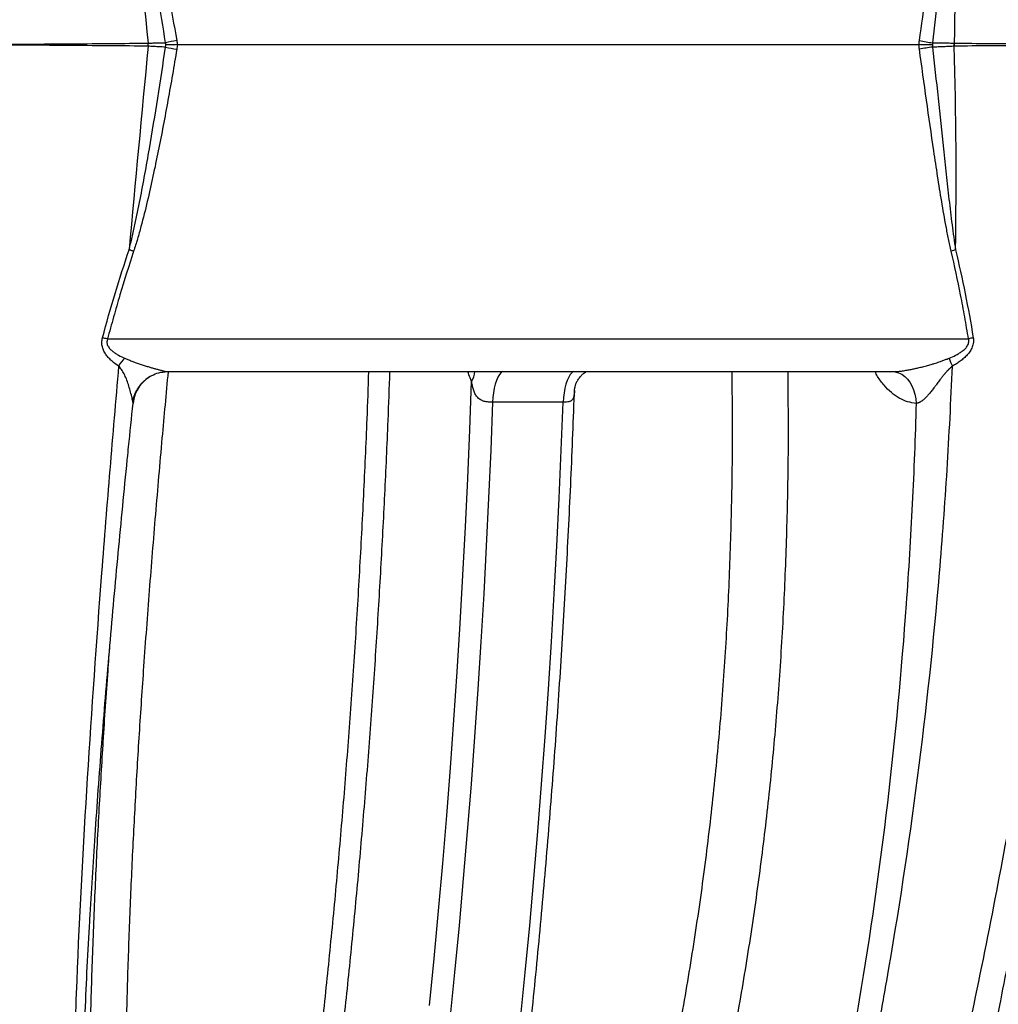
# Model space of a CAD drawing. Units: millimetres. Extents: x 130 to 10790, y 130 to 7592.
# Drawn here: x 6069 to 6623, y 4429 to 4986 of the extents above; entities that cross this region are included whole.
import ezdxf

# ---------------------------------------------------------------- set-up
doc = ezdxf.new("R2010")
doc.units = ezdxf.units.MM
doc.header["$LTSCALE"] = 26

# ---------------------------------------------------------------- blocks, each defined once
blk = doc.blocks.new('FTE-face')
at = {"color": 7, "linetype": 'Continuous', "lineweight": 25}
for p, q in [((6158, 4971.65), (6577.75, 4971.65)), ((6118.62, 4805.12), (6605.68, 4805.12))]:
    blk.add_line(p, q, dxfattribs=at)
at = {"color": 7, "linetype": 'Continuous', "lineweight": 25, "flags": 128}
for points in [[(6158, 4971.65), (6157.04, 4971.64), (6156.11, 4971.62), (6155.21, 4971.61), (6154.36, 4971.6), (6153.56, 4971.59), (6152.82, 4971.58), (6152.15, 4971.57), (6151.56, 4971.56)], [(6585.28, 4971.56), (6584.3, 4971.57), (6583.31, 4971.58), (6582.33, 4971.59), (6581.35, 4971.6), (6580.4, 4971.61), (6579.48, 4971.62), (6578.59, 4971.64), (6577.75, 4971.65)], [(6133.41, 4854.75), (6133.08, 4854.86), (6132.74, 4854.97), (6132.41, 4855.08), (6132.09, 4855.19), (6131.76, 4855.3), (6131.45, 4855.41), (6131.13, 4855.51), (6130.82, 4855.61)], [(6300.77, 4427.97), (6303.41, 4454.71), (6305.92, 4481.54), (6308.3, 4508.46), (6310.54, 4535.45), (6312.64, 4562.51), (6314.61, 4589.65), (6316.45, 4616.85), (6318.15, 4644.11), (6319.71, 4671.42), (6321.14, 4698.79), (6322.43, 4726.2), (6323.58, 4753.66), (6324.6, 4781.15)], [(6336.46, 4769.32), (6335.4, 4742.15), (6334.2, 4715.01), (6332.88, 4687.92), (6331.42, 4660.87), (6329.83, 4633.88), (6328.1, 4606.93), (6326.25, 4580.05), (6324.26, 4553.24), (6322.14, 4526.49), (6319.89, 4499.82), (6317.51, 4473.22), (6315, 4446.7), (6312.36, 4420.28)], [(6352.29, 4420.28), (6354.93, 4446.7), (6357.44, 4473.22), (6359.82, 4499.82), (6362.07, 4526.49), (6364.19, 4553.24), (6366.18, 4580.05), (6368.03, 4606.93), (6369.76, 4633.88), (6371.35, 4660.87), (6372.81, 4687.92), (6374.13, 4715.01), (6375.32, 4742.15), (6376.38, 4769.32)]]:
    blk.add_lwpolyline(points, dxfattribs=at)
at = {"color": 8, "linetype": 'Continuous', "lineweight": 25, "flags": 128}
for points in [[(6342.1, 4786.79), (6341.31, 4786.14), (6340.35, 4784.98), (6339.46, 4783.48), (6338.65, 4781.67), (6337.96, 4779.58), (6337.38, 4777.25), (6336.93, 4774.73), (6336.62, 4772.07), (6336.46, 4769.32)], [(6382.17, 4786.79), (6381.38, 4786.14), (6380.4, 4784.98), (6379.5, 4783.48), (6378.68, 4781.67), (6377.96, 4779.58), (6377.37, 4777.25), (6376.9, 4774.73), (6376.57, 4772.07), (6376.38, 4769.32)], [(6563.3, 4786.64), (6564.24, 4786.52), (6566.12, 4786.01), (6567.91, 4785.14), (6569.59, 4783.95), (6571.13, 4782.44), (6572.5, 4780.65), (6573.68, 4778.6), (6574.64, 4776.34), (6575.36, 4773.91), (6575.84, 4771.35), (6576.06, 4768.7)]]:
    blk.add_lwpolyline(points, dxfattribs=at)
at = {"color": 7, "linetype": 'Continuous', "lineweight": 25}
for centre, radius, start, end in [((6111.1, 4971.64), 30.47, 358.3864, 1.6376), ((6111.51, 4972.76), 30.18, 356.2501, 359.5478), ((6190.61, 4786.54), 190.25, 99.9314, 101.883), ((6189.72, 5157.47), 191.08, 258.4473, 260.3875), ((6596.33, 4877.44), 93.47, 96.7335, 101.3658), ((6596.21, 5062), 89.94, 258.2688, 263.0944), ((6574.6, 4970.81), 23.05, 359.9344, 4.2533), ((6574.85, 4971.62), 22.87, 357.8979, 2.2294), ((6608.1, 4824), 33.08, 107.129, 111.6322), ((6058.38, 4576), 236.91, 75.2707, 75.9782), ((6616.12, 4771.91), 34.81, 102.897, 107.4631), ((6141.79, 4780.26), 19.36, 133.6736, 150.5791), ((6627.01, 4804.98), 34.05, 198.3425, 206.5307)]:
    blk.add_arc(centre, radius, start, end, dxfattribs=at)
at = {"color": 8, "linetype": 'Continuous', "lineweight": 25}
for centre, radius, start, end in [((6315.77, 4787.04), 10.62, 326.3024, 358.023), ((6152.95, 4766.68), 19.99, 114.0841, 174.2026)]:
    blk.add_arc(centre, radius, start, end, dxfattribs=at)
at = {"color": 7, "linetype": 'Continuous', "lineweight": 25}
for points, knots in [([(6230.81, 5932.45), (6238.89, 5927.36), (6246.86, 5921.96), (6258.62, 5913.37), (6262.51, 5910.43), (6268.29, 5905.88), (6270.21, 5904.34), (6274.04, 5901.22), (6275.94, 5899.63), (6285.43, 5891.63), (6292.94, 5885.02), (6304.1, 5874.81), (6307.8, 5871.35), (6315.16, 5864.35), (6318.82, 5860.8), (6329.72, 5850.01), (6336.89, 5842.64), (6347.52, 5831.31), (6351.04, 5827.49), (6358.03, 5819.77), (6361.5, 5815.86), (6378.7, 5796.17), (6392.04, 5779.8), (6417.89, 5745.93), (6430.41, 5728.42), (6454.69, 5692.31), (6466.45, 5673.71), (6483.53, 5645), (6489.13, 5635.3), (6497.4, 5620.55), (6500.13, 5615.6), (6504.2, 5608.13), (6505.55, 5605.63), (6508.23, 5600.62), (6509.57, 5598.11), (6521.53, 5575.45), (6531.71, 5554.97), (6551.2, 5513.31), (6560.51, 5492.14), (6578.22, 5449.08), (6586.62, 5427.19), (6610.34, 5360.38), (6624.19, 5314.32), (6636.46, 5263.53), (6637.18, 5260.53), (6638.58, 5254.54), (6640.66, 5245.55), (6642.64, 5236.53), (6646.5, 5218.47), (6648.9, 5206.39), (6655.64, 5170.03), (6659.48, 5145.63), (6665.88, 5096.53), (6668.42, 5071.82), (6672.2, 5022.09), (6673.43, 4997.06), (6673.99, 4971.88)], [0, 0, 0, 0, 0.03125, 0.03125, 0.046875, 0.046875, 0.054687, 0.054687, 0.0625, 0.0625, 0.09375, 0.09375, 0.109375, 0.109375, 0.125, 0.125, 0.15625, 0.15625, 0.171875, 0.171875, 0.1875, 0.1875, 0.25, 0.25, 0.3125, 0.3125, 0.375, 0.375, 0.40625, 0.40625, 0.421875, 0.421875, 0.429687, 0.429687, 0.4375, 0.4375, 0.5, 0.5, 0.5625, 0.5625, 0.625, 0.625, 0.75, 0.75, 0.757812, 0.757812, 0.765625, 0.78125, 0.78125, 0.8125, 0.8125, 0.875, 0.875, 0.9375, 0.9375, 1, 1, 1, 1]), ([(6151.43, 4972.71), (6150.07, 4981.55), (6148.66, 4990.39), (6145.75, 5008.03), (6144.24, 5016.83), (6141.85, 5030.02), (6141.04, 5034.42), (6139.35, 5043.19), (6138.49, 5047.56), (6136.67, 5056.3), (6135.73, 5060.66), (6134.22, 5067.17), (6133.7, 5069.34), (6132.61, 5073.66), (6132.04, 5075.82), (6131.43, 5077.97)], [0, 0, 0, 0, 0.25, 0.25, 0.5, 0.5, 0.625, 0.625, 0.75, 0.75, 0.875, 0.875, 0.9375, 0.9375, 1, 1, 1, 1]), ([(6134.03, 5078.88), (6134.8, 5076.76), (6135.52, 5074.64), (6136.88, 5070.36), (6137.53, 5068.21), (6139.41, 5061.76), (6140.56, 5057.42), (6142.76, 5048.73), (6143.81, 5044.37), (6145.81, 5035.62), (6146.78, 5031.24), (6149.58, 5018.06), (6151.33, 5009.26), (6154.67, 4991.62), (6156.26, 4982.78), (6157.79, 4973.94)], [0, 0, 0, 0, 0.0625, 0.0625, 0.125, 0.125, 0.25, 0.25, 0.375, 0.375, 0.5, 0.5, 0.75, 0.75, 1, 1, 1, 1]), ([(6577.93, 4973.94), (6579.19, 4982.78), (6580.43, 4991.62), (6582.88, 5009.25), (6584.09, 5018.06), (6585.93, 5031.23), (6586.56, 5035.61), (6587.82, 5044.36), (6588.47, 5048.73), (6589.82, 5057.42), (6590.52, 5061.76), (6591.66, 5068.22), (6592.06, 5070.36), (6592.9, 5074.64), (6593.34, 5076.76), (6593.82, 5078.88)], [0, 0, 0, 0, 0.25, 0.25, 0.5, 0.5, 0.625, 0.625, 0.75, 0.75, 0.875, 0.875, 0.9375, 0.9375, 1, 1, 1, 1]), ([(6596.32, 5077.97), (6596.02, 5075.82), (6595.74, 5073.66), (6595.21, 5069.34), (6594.96, 5067.17), (6594.24, 5060.66), (6593.79, 5056.3), (6592.92, 5047.56), (6592.49, 5043.18), (6591.65, 5034.41), (6591.23, 5030.02), (6589.96, 5016.83), (6589.1, 5008.02), (6587.31, 4990.39), (6586.38, 4981.55), (6585.4, 4972.71)], [0, 0, 0, 0, 0.0625, 0.0625, 0.125, 0.125, 0.25, 0.25, 0.375, 0.375, 0.5, 0.5, 0.75, 0.75, 1, 1, 1, 1]), ([(6055.89, 4971.88), (6070.46, 4971.95), (6084.89, 4972.04), (6113.45, 4972.25), (6127.58, 4972.37), (6141.56, 4972.51)], [0, 0, 0, 0, 0.5, 0.5, 1, 1, 1, 1]), ([(6141.56, 4970.79), (6127.59, 4970.93), (6113.46, 4971.05), (6092.04, 4971.21), (6084.86, 4971.26), (6070.43, 4971.35), (6063.17, 4971.39), (6055.89, 4971.42)], [0, 0, 0, 0, 0.5, 0.5, 0.75, 0.75, 1, 1, 1, 1]), ([(6130.82, 4855.61), (6131.43, 4857.97), (6132, 4860.33), (6133.1, 4865.05), (6133.63, 4867.42), (6135.17, 4874.54), (6136.14, 4879.29), (6137.99, 4888.82), (6138.89, 4893.59), (6140.62, 4903.15), (6141.47, 4907.93), (6143.94, 4922.29), (6145.51, 4931.87), (6148.55, 4951.06), (6150.02, 4960.66), (6151.45, 4970.27)], [0, 0, 0, 0, 0.0625, 0.0625, 0.125, 0.125, 0.25, 0.25, 0.375, 0.375, 0.5, 0.5, 0.75, 0.75, 1, 1, 1, 1]), ([(6157.81, 4969.08), (6156.21, 4959.46), (6154.55, 4949.86), (6151.07, 4930.68), (6149.26, 4921.1), (6146.37, 4906.76), (6145.37, 4901.99), (6143.31, 4892.46), (6142.24, 4887.7), (6140, 4878.21), (6138.82, 4873.49), (6136.93, 4866.43), (6136.27, 4864.08), (6134.9, 4859.4), (6134.18, 4857.07), (6133.41, 4854.75)], [0, 0, 0, 0, 0.25, 0.25, 0.5, 0.5, 0.625, 0.625, 0.75, 0.75, 0.875, 0.875, 0.9375, 0.9375, 1, 1, 1, 1]), ([(6151.45, 4970.27), (6150.85, 4970.29), (6150.19, 4970.31), (6148.75, 4970.38), (6147.98, 4970.41), (6146.3, 4970.5), (6145.42, 4970.55), (6143.58, 4970.66), (6142.62, 4970.72), (6141.62, 4970.78)], [0, 0, 0, 0, 0.25, 0.25, 0.5, 0.5, 0.75, 0.75, 1, 1, 1, 1]), ([(6141.69, 4972.52), (6142.68, 4972.54), (6143.63, 4972.57), (6145.45, 4972.62), (6146.32, 4972.64), (6147.98, 4972.67), (6148.76, 4972.69), (6150.18, 4972.71), (6150.84, 4972.71), (6151.43, 4972.71)], [0, 0, 0, 0, 0.25, 0.25, 0.5, 0.5, 0.75, 0.75, 1, 1, 1, 1]), ([(6157.79, 4973.94), (6157.86, 4973.56), (6157.91, 4973.18), (6157.98, 4972.42), (6158, 4972.03), (6158, 4971.65)], [0, 0, 0, 0, 0.5, 0.5, 1, 1, 1, 1]), ([(6158, 4971.65), (6158.01, 4971.22), (6158, 4970.79), (6157.93, 4969.93), (6157.88, 4969.5), (6157.81, 4969.08)], [0, 0, 0, 0, 0.5, 0.5, 1, 1, 1, 1]), ([(6673.99, 4971.42), (6672.95, 4924.06), (6670.67, 4876.98), (6665.45, 4806.78), (6663.4, 4783.45), (6658.73, 4736.92), (6656.1, 4713.73), (6650.27, 4667.48), (6647.07, 4644.42), (6640.14, 4598.42), (6636.41, 4575.49), (6628.46, 4529.74), (6624.25, 4506.93), (6615.39, 4461.4), (6610.75, 4438.69), (6604.72, 4410.36), (6603.51, 4404.7), (6601.05, 4393.39), (6599.82, 4387.74), (6596.08, 4370.8), (6593.55, 4359.53), (6585.82, 4325.79), (6580.51, 4303.39), (6569.54, 4258.78), (6563.89, 4236.57), (6552.2, 4192.35), (6546.16, 4170.34), (6536.8, 4137.49), (6533.62, 4126.57), (6527.16, 4104.78), (6523.88, 4093.92), (6513.86, 4061.44), (6506.96, 4039.94), (6496.24, 4007.93), (6492.61, 3997.29), (6485.22, 3976.12), (6481.46, 3965.57), (6470, 3934.06), (6462.11, 3913.25), (6453.96, 3892.64)], [0, 0, 0, 0, 0.125, 0.125, 0.1875, 0.1875, 0.25, 0.25, 0.3125, 0.3125, 0.375, 0.375, 0.4375, 0.4375, 0.5, 0.5, 0.515625, 0.515625, 0.53125, 0.53125, 0.5625, 0.5625, 0.625, 0.625, 0.6875, 0.6875, 0.75, 0.75, 0.78125, 0.78125, 0.8125, 0.8125, 0.875, 0.875, 0.90625, 0.90625, 0.9375, 0.9375, 1, 1, 1, 1]), ([(6577.75, 4971.65), (6577.75, 4972.03), (6577.77, 4972.42), (6577.83, 4973.18), (6577.87, 4973.56), (6577.93, 4973.94)], [0, 0, 0, 0, 0.5, 0.5, 1, 1, 1, 1]), ([(6577.91, 4969.08), (6577.85, 4969.5), (6577.81, 4969.93), (6577.76, 4970.79), (6577.75, 4971.22), (6577.75, 4971.65)], [0, 0, 0, 0, 0.5, 0.5, 1, 1, 1, 1]), ([(6595.9, 4854.75), (6595.36, 4857.07), (6594.85, 4859.41), (6593.89, 4864.09), (6593.44, 4866.44), (6592.11, 4873.5), (6591.29, 4878.22), (6589.71, 4887.71), (6588.96, 4892.46), (6587.48, 4901.98), (6586.77, 4906.75), (6584.65, 4921.09), (6583.28, 4930.67), (6580.58, 4949.86), (6579.25, 4959.46), (6577.91, 4969.08)], [0, 0, 0, 0, 0.0625, 0.0625, 0.125, 0.125, 0.25, 0.25, 0.375, 0.375, 0.5, 0.5, 0.75, 0.75, 1, 1, 1, 1]), ([(6597.64, 4970.78), (6596.69, 4970.72), (6595.71, 4970.66), (6593.71, 4970.55), (6592.69, 4970.5), (6591.12, 4970.44), (6590.59, 4970.42), (6589.54, 4970.38), (6589.02, 4970.36), (6587.45, 4970.31), (6586.41, 4970.29), (6585.37, 4970.27)], [0, 0, 0, 0, 0.25, 0.25, 0.5, 0.5, 0.625, 0.625, 0.75, 0.75, 1, 1, 1, 1]), ([(6585.37, 4970.27), (6586.4, 4960.66), (6587.42, 4951.05), (6589.44, 4931.87), (6590.45, 4922.28), (6591.98, 4907.93), (6592.5, 4903.14), (6593.54, 4893.59), (6594.08, 4888.82), (6595.18, 4879.3), (6595.75, 4874.54), (6596.66, 4867.43), (6596.98, 4865.06), (6597.64, 4860.33), (6597.98, 4857.97), (6598.35, 4855.61)], [0, 0, 0, 0, 0.25, 0.25, 0.5, 0.5, 0.625, 0.625, 0.75, 0.75, 0.875, 0.875, 0.9375, 0.9375, 1, 1, 1, 1]), ([(6585.4, 4972.71), (6586.42, 4972.71), (6587.46, 4972.71), (6589.01, 4972.69), (6589.53, 4972.69), (6590.57, 4972.67), (6591.1, 4972.66), (6592.65, 4972.64), (6593.67, 4972.62), (6595.66, 4972.57), (6596.63, 4972.54), (6597.58, 4972.52)], [0, 0, 0, 0, 0.25, 0.25, 0.375, 0.375, 0.5, 0.5, 0.75, 0.75, 1, 1, 1, 1]), ([(6597.71, 4972.51), (6611.02, 4972.37), (6624.03, 4972.25), (6643.1, 4972.09), (6649.38, 4972.04), (6661.8, 4971.95), (6667.94, 4971.91), (6673.99, 4971.88)], [0, 0, 0, 0, 0.5, 0.5, 0.75, 0.75, 1, 1, 1, 1]), ([(6673.99, 4971.42), (6661.88, 4971.35), (6649.47, 4971.26), (6624.04, 4971.05), (6611.03, 4970.93), (6597.71, 4970.79)], [0, 0, 0, 0, 0.5, 0.5, 1, 1, 1, 1]), ([(6469.25, 3893.65), (6472.09, 3900.83), (6477.88, 3915.47), (6486.4, 3937.8), (6494.88, 3960.64), (6503.22, 3983.78), (6511.41, 4007.23), (6519.46, 4030.97), (6527.38, 4055.02), (6535.14, 4079.38), (6542.76, 4104.05), (6550.25, 4129.1), (6557.66, 4154.64), (6564.97, 4180.69), (6572.16, 4207.18), (6579.19, 4233.98), (6586.06, 4261.09), (6592.78, 4288.53), (6599.34, 4316.3), (6605.73, 4344.41), (6611.96, 4372.86), (6618.03, 4401.66), (6623.72, 4429.73), (6629.12, 4457.49), (6634.19, 4484.68), (6639.07, 4512.18), (6643.66, 4539.37), (6647.96, 4566.26), (6651.98, 4592.87), (6655.73, 4619.21), (6659.21, 4645.3), (6662.43, 4671.15), (6665.39, 4696.79), (6668.1, 4722.2), (6670.55, 4747.42), (6672.78, 4772.54), (6674.78, 4797.65), (6676.56, 4822.81), (6678.12, 4847.99), (6679.46, 4873.15), (6680.52, 4897.46), (6681.23, 4916.34), (6681.5, 4926.84), (6681.57, 4929.81)], [0, 0, 0, 0, 0.022653, 0.04618, 0.069858, 0.093695, 0.117697, 0.141869, 0.166218, 0.19075, 0.215471, 0.240378, 0.265662, 0.291534, 0.317595, 0.343856, 0.370323, 0.397006, 0.423911, 0.451047, 0.478423, 0.506048, 0.53393, 0.558999, 0.585454, 0.611522, 0.637219, 0.662565, 0.687582, 0.712287, 0.736699, 0.760835, 0.78471, 0.80834, 0.831739, 0.854919, 0.878158, 0.901431, 0.924661, 0.947856, 0.971021, 0.991809, 1, 1, 1, 1]), ([(6133.41, 4854.75), (6130.69, 4846.55), (6128.11, 4838.31), (6124.42, 4825.9), (6123.22, 4821.76), (6121.46, 4815.53), (6120.88, 4813.45), (6119.74, 4809.28), (6119.18, 4807.2), (6118.62, 4805.12)], [0, 0, 0, 0, 0.5, 0.5, 0.75, 0.75, 0.875, 0.875, 1, 1, 1, 1]), ([(6605.68, 4805.12), (6605.34, 4807.2), (6604.99, 4809.28), (6604.28, 4813.45), (6603.92, 4815.53), (6602.8, 4821.76), (6602.02, 4825.9), (6599.59, 4838.31), (6597.82, 4846.55), (6595.9, 4854.75)], [0, 0, 0, 0, 0.125, 0.125, 0.25, 0.25, 0.5, 0.5, 1, 1, 1, 1]), ([(6124.93, 4789.77), (6123.63, 4790.63), (6122.37, 4791.56), (6120.59, 4793.12), (6120.01, 4793.67), (6118.91, 4794.85), (6118.38, 4795.47), (6117.43, 4796.79), (6116.99, 4797.48), (6116.24, 4798.99), (6115.93, 4799.78), (6115.62, 4801.03), (6115.54, 4801.46), (6115.43, 4802.32), (6115.41, 4802.76), (6115.42, 4803.64), (6115.45, 4804.08), (6115.57, 4804.97), (6115.67, 4805.41), (6115.78, 4805.84)], [0, 0, 0, 0, 0.25, 0.25, 0.375, 0.375, 0.5, 0.5, 0.625, 0.625, 0.75, 0.75, 0.8125, 0.8125, 0.875, 0.875, 0.9375, 0.9375, 1, 1, 1, 1]), ([(6118.62, 4805.12), (6118.55, 4804.95), (6118.49, 4804.78), (6118.4, 4804.43), (6118.36, 4804.25), (6118.28, 4803.72), (6118.27, 4803.36), (6118.33, 4802.66), (6118.4, 4802.31), (6118.62, 4801.65), (6118.76, 4801.34), (6119.08, 4800.74), (6119.27, 4800.46), (6119.67, 4799.92), (6119.89, 4799.66), (6120.57, 4798.93), (6121.07, 4798.49), (6122.1, 4797.68), (6122.65, 4797.3), (6123.75, 4796.59), (6124.32, 4796.26), (6126.04, 4795.33), (6127.22, 4794.78), (6128.42, 4794.27)], [0, 0, 0, 0, 0.03125, 0.03125, 0.0625, 0.0625, 0.125, 0.125, 0.1875, 0.1875, 0.25, 0.25, 0.3125, 0.3125, 0.375, 0.375, 0.5, 0.5, 0.625, 0.625, 0.75, 0.75, 1, 1, 1, 1]), ([(6594.69, 4794.27), (6595.96, 4794.78), (6597.2, 4795.33), (6599.02, 4796.26), (6599.62, 4796.59), (6600.8, 4797.29), (6601.37, 4797.67), (6602.21, 4798.28), (6602.49, 4798.49), (6603.03, 4798.94), (6603.29, 4799.17), (6604.04, 4799.9), (6604.51, 4800.43), (6605.1, 4801.33), (6605.27, 4801.65), (6605.56, 4802.31), (6605.67, 4802.65), (6605.81, 4803.36), (6605.84, 4803.72), (6605.82, 4804.43), (6605.77, 4804.78), (6605.68, 4805.12)], [0, 0, 0, 0, 0.25, 0.25, 0.375, 0.375, 0.5, 0.5, 0.5625, 0.5625, 0.625, 0.625, 0.75, 0.75, 0.8125, 0.8125, 0.875, 0.875, 0.9375, 0.9375, 1, 1, 1, 1]), ([(6608.35, 4805.84), (6608.5, 4804.97), (6608.53, 4804.09), (6608.39, 4802.77), (6608.31, 4802.32), (6608.09, 4801.45), (6607.96, 4801.03), (6607.64, 4800.19), (6607.45, 4799.78), (6607.03, 4798.99), (6606.81, 4798.6), (6606.08, 4797.48), (6605.53, 4796.79), (6604.64, 4795.79), (6604.33, 4795.47), (6603.7, 4794.85), (6603.37, 4794.55), (6602.38, 4793.67), (6601.7, 4793.13), (6600.29, 4792.08), (6599.56, 4791.59), (6598.08, 4790.65), (6597.32, 4790.2), (6596.55, 4789.77)], [0, 0, 0, 0, 0.125, 0.125, 0.1875, 0.1875, 0.25, 0.25, 0.3125, 0.3125, 0.375, 0.375, 0.5, 0.5, 0.5625, 0.5625, 0.625, 0.625, 0.75, 0.75, 0.875, 0.875, 1, 1, 1, 1]), ([(6124.93, 4789.77), (6123.22, 4770.2), (6121.55, 4750.66), (6118.32, 4711.62), (6116.76, 4692.15), (6112.27, 4633.92), (6109.54, 4595.3), (6104.78, 4518.42), (6102.75, 4480.16), (6100.79, 4432.51), (6100.43, 4422.99), (6099.77, 4403.98), (6099.47, 4394.49), (6098.65, 4366.07), (6098.22, 4347.2), (6097.23, 4290.82), (6096.96, 4253.54), (6096.96, 4179.67), (6097.22, 4143.09), (6098.42, 4034.48), (6099.74, 3963.63), (6100.49, 3894.65)], [0, 0, 0, 0, 0.0625, 0.0625, 0.125, 0.125, 0.25, 0.25, 0.375, 0.375, 0.40625, 0.40625, 0.4375, 0.4375, 0.5, 0.5, 0.625, 0.625, 0.75, 0.75, 1, 1, 1, 1]), ([(6132.88, 4769.98), (6133.2, 4771.22), (6133.8, 4773.55), (6135.25, 4776.39), (6136.56, 4778.34), (6137.57, 4779.62), (6138.84, 4781.02), (6140.76, 4782.74), (6143.76, 4784.66), (6147.73, 4786.27), (6150.77, 4786.55), (6152.38, 4786.69)], [0, 0, 0, 0, 0.14498, 0.272298, 0.342277, 0.397954, 0.446834, 0.54491, 0.672934, 0.827036, 1, 1, 1, 1]), ([(6152.91, 4786.65), (6164.88, 4786.65), (6189.23, 4786.65), (6225.62, 4786.65), (6262.1, 4786.65), (6298.2, 4786.65), (6333.87, 4786.65), (6369.06, 4786.65), (6403.73, 4786.65), (6437.84, 4786.65), (6471.35, 4786.65), (6504.19, 4786.65), (6534.88, 4786.65), (6554.25, 4786.65), (6563.2, 4786.65)], [0, 0, 0, 0, 0.081709, 0.16628, 0.250851, 0.335422, 0.419993, 0.504565, 0.589136, 0.673707, 0.758278, 0.842849, 0.92742, 1, 1, 1, 1]), ([(6382.79, 4775.99), (6382.79, 4776.1), (6382.8, 4776.35), (6382.9, 4777.13), (6383.12, 4778.23), (6383.58, 4779.72), (6384.41, 4781.5), (6385.58, 4783.27), (6386.98, 4784.82), (6388.31, 4785.97), (6389.13, 4786.46), (6389.43, 4786.65)], [0, 0, 0, 0, 0.0553142, 0.1283463, 0.2122899, 0.3392648, 0.4805403, 0.6294144, 0.7769359, 0.9164042, 1, 1, 1, 1]), ([(6400.82, 3894.65), (6429.27, 3963.63), (6454.97, 4034.48), (6489.11, 4143.09), (6499.75, 4179.67), (6519.49, 4253.54), (6528.6, 4290.82), (6541.07, 4347.2), (6545.03, 4366.07), (6550.66, 4394.49), (6552.49, 4403.98), (6556.04, 4422.99), (6557.77, 4432.51), (6566.11, 4480.16), (6571.93, 4518.42), (6581.88, 4595.3), (6586.01, 4633.92), (6590.93, 4692.15), (6592.35, 4711.62), (6594.77, 4750.66), (6595.77, 4770.2), (6596.55, 4789.77)], [0, 0, 0, 0, 0.25, 0.25, 0.375, 0.375, 0.5, 0.5, 0.5625, 0.5625, 0.59375, 0.59375, 0.625, 0.625, 0.75, 0.75, 0.875, 0.875, 0.9375, 0.9375, 1, 1, 1, 1]), ([(6563.2, 4786.65), (6563.2, 4786.65), (6563.47, 4786.64), (6563.95, 4786.65), (6564.45, 4786.69), (6564.64, 4786.7)], [0, 0, 0, 0, 0.002994, 0.61019, 1, 1, 1, 1]), ([(6596.55, 4789.77), (6596.45, 4789.69), (6596.25, 4789.53), (6595.96, 4789.29), (6595.66, 4789.02), (6595.36, 4788.75), (6595.06, 4788.47), (6594.75, 4788.17), (6594.44, 4787.86), (6594.13, 4787.55), (6593.82, 4787.21), (6593.5, 4786.87), (6593.18, 4786.52), (6592.85, 4786.15), (6592.53, 4785.78), (6591.95, 4785.1), (6591.08, 4784.03), (6590.06, 4782.71), (6588.88, 4781.13), (6587.76, 4779.62), (6586.63, 4778.11), (6585.76, 4776.96), (6584.96, 4775.93), (6584.21, 4775), (6583.47, 4774.12), (6582.77, 4773.32), (6582.15, 4772.64), (6581.6, 4772.07), (6581.1, 4771.59), (6580.62, 4771.14), (6580.14, 4770.73), (6579.68, 4770.36), (6579.23, 4770.03), (6578.79, 4769.73), (6578.37, 4769.47), (6577.95, 4769.25), (6577.55, 4769.06), (6577.16, 4768.91), (6576.78, 4768.8), (6576.42, 4768.73), (6576.18, 4768.71), (6576.06, 4768.7)], [0, 0, 0, 0, 0.011802, 0.023898, 0.036295, 0.048997, 0.062009, 0.075336, 0.088981, 0.102948, 0.11724, 0.131861, 0.146814, 0.162101, 0.177725, 0.193688, 0.245951, 0.307685, 0.351432, 0.434276, 0.487371, 0.534021, 0.574252, 0.614958, 0.653057, 0.688573, 0.721537, 0.746567, 0.770677, 0.79389, 0.816232, 0.837732, 0.85842, 0.878334, 0.897513, 0.916, 0.933847, 0.951107, 0.967841, 0.984115, 1, 1, 1, 1]), ([(6336.46, 4769.32), (6335.69, 4769.31), (6334.9, 4769.34), (6333.69, 4769.45), (6333.28, 4769.51), (6332.48, 4769.65), (6332.08, 4769.73), (6331.49, 4769.9), (6331.3, 4769.96), (6330.91, 4770.09), (6330.72, 4770.17), (6330.16, 4770.41), (6329.81, 4770.59), (6329.14, 4771.02), (6328.83, 4771.26), (6328.24, 4771.78), (6327.96, 4772.07), (6327.22, 4772.97), (6326.82, 4773.63), (6326.31, 4774.67), (6326.15, 4775.03), (6325.87, 4775.76), (6325.74, 4776.13), (6325.38, 4777.26), (6325.19, 4778.02), (6324.85, 4779.57), (6324.72, 4780.36), (6324.6, 4781.15)], [0, 0, 0, 0, 0.125, 0.125, 0.1875, 0.1875, 0.25, 0.25, 0.28125, 0.28125, 0.3125, 0.3125, 0.375, 0.375, 0.4375, 0.4375, 0.5, 0.5, 0.625, 0.625, 0.6875, 0.6875, 0.75, 0.75, 0.875, 0.875, 1, 1, 1, 1]), ([(6308.33, 4064.24), (6309.07, 4068.36), (6311.22, 4080.3), (6314.7, 4100.17), (6318.71, 4123.89), (6322.62, 4147.73), (6326.41, 4171.7), (6330.09, 4195.79), (6333.66, 4219.99), (6337.12, 4244.3), (6340.46, 4268.72), (6343.69, 4293.24), (6346.8, 4317.86), (6349.8, 4342.58), (6352.68, 4367.4), (6355.44, 4392.3), (6358.09, 4417.29), (6360.62, 4442.36), (6363.03, 4467.5), (6365.33, 4492.73), (6367.51, 4518.02), (6369.57, 4543.38), (6371.51, 4568.81), (6373.33, 4594.29), (6375.03, 4619.83), (6376.62, 4645.42), (6378.08, 4671.06), (6379.43, 4696.74), (6380.65, 4722.47), (6381.75, 4748.23), (6382.44, 4766.08), (6382.76, 4775.33), (6382.78, 4775.98)], [0, 0, 0, 0, 0.0184035, 0.0533736, 0.0883431, 0.1233119, 0.1582799, 0.1932473, 0.2282139, 0.2631799, 0.2981453, 0.3331101, 0.3680743, 0.403038, 0.4380011, 0.4729638, 0.507926, 0.5428877, 0.5778491, 0.61281, 0.6477705, 0.6827307, 0.7176905, 0.7526501, 0.7876093, 0.8225683, 0.857527, 0.8924855, 0.9274438, 0.9624018, 0.9973598, 1, 1, 1, 1]), ([(6129.93, 4737.78), (6130.14, 4739.87), (6131.16, 4750.19), (6132.22, 4760.53), (6133.07, 4768.77)], [0, 0, 0, 0, 0.203127, 1, 1, 1, 1]), ([(6133.06, 4768.77), (6133.06, 4768.84), (6133.06, 4769.01), (6132.97, 4769.53), (6132.88, 4769.95), (6132.87, 4769.99)], [0, 0, 0, 0, 0.412173, 0.951322, 1, 1, 1, 1]), ([(6576.06, 4768.7), (6575.79, 4759.21), (6575.48, 4749.73), (6574.74, 4730.78), (6574.32, 4721.3), (6572.92, 4692.93), (6571.77, 4674.06), (6567.72, 4617.58), (6564.19, 4580.1), (6555.38, 4505.43), (6550.09, 4468.24), (6542.32, 4421.93), (6540.71, 4412.67), (6537.37, 4394.21), (6535.64, 4384.99), (6530.29, 4357.41), (6526.51, 4339.11), (6514.5, 4284.44), (6505.64, 4248.32), (6486.32, 4176.81), (6475.86, 4141.4), (6442.27, 4036.33), (6416.93, 3967.81), (6389.12, 3901.03)], [0, 0, 0, 0, 0.03125, 0.03125, 0.0625, 0.0625, 0.125, 0.125, 0.25, 0.25, 0.375, 0.375, 0.40625, 0.40625, 0.4375, 0.4375, 0.5, 0.5, 0.625, 0.625, 0.75, 0.75, 1, 1, 1, 1]), ([(6108.66, 4476.64), (6109.61, 4492.48), (6111.58, 4525.52), (6115.31, 4576.11), (6119.59, 4628.34), (6124.35, 4680.84), (6127.86, 4717.37), (6129.79, 4736.4), (6129.93, 4737.83)], [0, 0, 0, 0, 0.183544, 0.382895, 0.583156, 0.783442, 0.983702, 1, 1, 1, 1]), ([(6116.11, 4575.46), (6116.14, 4576.04), (6116.96, 4589.96), (6118.25, 4608.79), (6119.63, 4627.09), (6119.99, 4631.95)], [0, 0, 0, 0, 0.031056, 0.742715, 1, 1, 1, 1])]:
    blk.add_open_spline(points, degree=3, knots=knots, dxfattribs=at)
at = {"color": 8, "linetype": 'Continuous', "lineweight": 25}
for points, knots in [([(6807.16, 4971.88), (6807.03, 4979.76), (6806.76, 4995.53), (6805.72, 5023.02), (6803.94, 5054.32), (6801.07, 5089.36), (6797.37, 5124.23), (6792.82, 5158.89), (6787.38, 5193.63), (6781.02, 5228.42), (6773.71, 5263.21), (6765.55, 5297.63), (6756.56, 5331.61), (6746.89, 5364.64), (6736.6, 5396.72), (6725.76, 5427.87), (6714.25, 5458.55), (6702.03, 5488.86), (6689.13, 5518.79), (6675.55, 5548.34), (6661.36, 5577.34), (6646.91, 5605.19), (6632.19, 5631.86), (6620.57, 5652.07), (6613.58, 5663.36), (6611.74, 5666.34)], [0, 0, 0, 0, 0.030947, 0.061895, 0.10803, 0.154206, 0.200397, 0.246574, 0.292709, 0.340286, 0.387905, 0.435541, 0.483164, 0.530745, 0.576302, 0.621881, 0.667461, 0.713021, 0.759204, 0.805405, 0.851607, 0.89779, 0.941116, 0.984465, 1, 1, 1, 1]), ([(6128.42, 4794.27), (6128.98, 4794.03), (6130.33, 4793.46), (6132.27, 4792.67), (6134.39, 4791.86), (6136.49, 4791.11), (6138.78, 4790.36), (6141.01, 4789.65), (6143.05, 4789.04), (6144.97, 4788.49), (6146.79, 4787.98), (6148.64, 4787.5), (6150.3, 4787.09), (6151.68, 4786.79), (6152.52, 4786.66), (6152.82, 4786.65), (6152.91, 4786.65)], [0, 0, 0, 0, 0.059887, 0.145672, 0.211306, 0.290259, 0.374921, 0.461435, 0.537403, 0.604515, 0.683629, 0.754864, 0.837431, 0.909728, 0.972861, 1, 1, 1, 1]), ([(6564.64, 4786.7), (6565.1, 4786.73), (6566.29, 4786.8), (6568.44, 4787.08), (6570.88, 4787.48), (6573.27, 4787.94), (6575.56, 4788.42), (6577.94, 4788.97), (6580.07, 4789.5), (6581.83, 4789.96), (6583.21, 4790.34), (6584.7, 4790.77), (6586.21, 4791.22), (6587.5, 4791.63), (6588.68, 4792.02), (6590, 4792.47), (6591.68, 4793.09), (6593.29, 4793.71), (6594.3, 4794.11), (6594.69, 4794.27)], [0, 0, 0, 0, 0.045851, 0.120294, 0.205167, 0.280291, 0.349594, 0.426944, 0.512465, 0.559595, 0.602402, 0.651387, 0.709633, 0.755399, 0.783654, 0.830134, 0.892316, 0.95865, 1, 1, 1, 1]), ([(6132.87, 4769.99), (6132.8, 4770.34), (6132.64, 4771.1), (6132.19, 4773.05), (6131.48, 4775.82), (6130.48, 4779.24), (6129.37, 4782.45), (6128.12, 4785.31), (6126.72, 4787.77), (6125.5, 4789.13), (6124.93, 4789.77)], [0, 0, 0, 0, 0.075298, 0.160791, 0.332187, 0.494694, 0.642923, 0.774733, 0.893047, 1, 1, 1, 1]), ([(6152.88, 4786.67), (6151.72, 4774.13), (6149.23, 4747.18), (6145.67, 4705.89), (6142.18, 4662.83), (6139.1, 4621.45), (6136.44, 4581.77), (6134.19, 4543.79), (6132.26, 4505.95), (6130.69, 4468.18), (6129.47, 4430.5), (6128.58, 4392.93), (6127.98, 4355.58), (6127.64, 4318.2), (6127.54, 4280.79), (6127.65, 4243.38), (6127.93, 4206.29), (6128.34, 4169.43), (6128.85, 4132.83), (6129.4, 4096.5), (6129.97, 4060.51), (6130.32, 4036.85), (6130.49, 4025.02)], [0, 0, 0, 0, 0.047256, 0.101609, 0.155961, 0.210298, 0.258679, 0.307072, 0.355464, 0.403844, 0.452625, 0.501419, 0.550214, 0.598997, 0.648936, 0.698887, 0.748839, 0.798779, 0.849079, 0.899389, 0.9497, 1, 1, 1, 1]), ([(6195.29, 4105.27), (6197.55, 4117.94), (6202.07, 4143.28), (6208.46, 4181.75), (6214.56, 4220.53), (6220.36, 4259.73), (6225.87, 4299.32), (6231.07, 4339.3), (6235.95, 4379.56), (6240.54, 4420.36), (6244.84, 4461.7), (6248.82, 4503.57), (6252.46, 4545.66), (6255.77, 4588.04), (6258.73, 4630.69), (6261.35, 4673.61), (6263.61, 4716.68), (6265.32, 4754.36), (6266.14, 4777.72), (6266.45, 4786.65)], [0, 0, 0, 0, 0.059058, 0.11813, 0.177201, 0.236259, 0.295728, 0.35521, 0.414692, 0.47416, 0.534923, 0.595699, 0.656475, 0.717237, 0.778446, 0.839669, 0.900892, 0.962101, 1, 1, 1, 1]), ([(6278.17, 4786.65), (6277.84, 4777.43), (6277.03, 4754.23), (6275.36, 4717.16), (6273.19, 4675.44), (6270.67, 4633.84), (6267.83, 4592.3), (6264.64, 4550.83), (6261.12, 4509.43), (6257.27, 4468.25), (6253.06, 4426.98), (6248.48, 4385.66), (6243.53, 4344.31), (6238.25, 4303.24), (6232.62, 4262.38), (6226.64, 4221.74), (6220.31, 4181.36), (6213.67, 4141.31), (6208.97, 4114.93), (6206.62, 4101.75)], [0, 0, 0, 0, 0.038919, 0.097915, 0.156925, 0.215934, 0.27493, 0.334336, 0.393755, 0.453174, 0.51258, 0.573277, 0.633988, 0.694699, 0.755396, 0.81654, 0.877698, 0.938856, 1, 1, 1, 1]), ([(6324.6, 4781.15), (6324.3, 4781.8), (6323.49, 4783.51), (6322.86, 4785.45), (6322.46, 4786.65)], [0, 0, 0, 0, 0.380494, 1, 1, 1, 1]), ([(6327.71, 4025.02), (6332.47, 4037.19), (6341.99, 4061.53), (6355.61, 4098.56), (6368.7, 4135.96), (6381.16, 4173.73), (6392.98, 4211.87), (6404.1, 4250.35), (6414.49, 4289.18), (6424.12, 4328.32), (6432.93, 4367.75), (6441.04, 4408.14), (6448.33, 4449.48), (6454.72, 4491.77), (6460.11, 4534.3), (6464.49, 4577.01), (6467.85, 4619.74), (6470.24, 4662.45), (6471.71, 4705.15), (6472.34, 4746.55), (6472.08, 4773.75), (6471.96, 4786.65)], [0, 0, 0, 0, 0.051731, 0.10348, 0.155235, 0.206983, 0.258713, 0.310456, 0.36222, 0.413989, 0.46575, 0.517491, 0.571918, 0.626372, 0.680835, 0.735289, 0.789717, 0.843585, 0.897469, 0.951353, 1, 1, 1, 1]), ([(6503.4, 4786.65), (6503.52, 4773.91), (6503.78, 4746.54), (6503.1, 4704.63), (6501.55, 4660.92), (6499.09, 4618.07), (6495.73, 4576.06), (6491.5, 4534.92), (6486.34, 4493.96), (6480.26, 4453.19), (6473.25, 4412.67), (6465.33, 4372.39), (6456.55, 4332.38), (6446.96, 4292.65), (6436.57, 4253.23), (6425.23, 4213.41), (6412.92, 4173.22), (6399.64, 4132.7), (6385.65, 4092.6), (6371.05, 4052.9), (6360.82, 4026.83), (6355.7, 4013.8)], [0, 0, 0, 0, 0.0473216, 0.1016755, 0.1560286, 0.2103657, 0.2620279, 0.3137129, 0.3654056, 0.4170906, 0.4687529, 0.5204031, 0.5720732, 0.623751, 0.6754232, 0.7270752, 0.7816458, 0.8362371, 0.890836, 0.9454284, 1, 1, 1, 1]), ([(6576.06, 4768.7), (6574.45, 4768.93), (6571.24, 4769.4), (6566.5, 4771.54), (6561.99, 4774.68), (6557.86, 4778.85), (6554.75, 4782.9), (6553.28, 4785.75), (6552.81, 4786.65)], [0, 0, 0, 0, 0.182781, 0.365573, 0.548155, 0.73074, 0.91475, 1, 1, 1, 1]), ([(6382.79, 4775.99), (6382.78, 4775.97), (6382.78, 4775.15), (6382.63, 4773.58), (6382.24, 4771.87), (6381.45, 4770.52), (6380.6, 4769.91), (6379.06, 4769.43), (6377.76, 4769.32), (6376.56, 4769.32), (6376.38, 4769.32)], [0, 0, 0, 0, 0.004681, 0.18633, 0.385149, 0.474585, 0.670015, 0.722049, 0.959052, 1, 1, 1, 1]), ([(6110.82, 4013.8), (6110.62, 4025.37), (6110.23, 4048.52), (6109.59, 4083.7), (6108.97, 4119.2), (6108.4, 4155.12), (6107.92, 4191.45), (6107.56, 4228.17), (6107.36, 4265.19), (6107.37, 4302.77), (6107.62, 4340.89), (6108.15, 4379.56), (6109, 4418.47), (6110.19, 4457.71), (6111.79, 4497.27), (6113.74, 4536.55), (6115.33, 4562.68), (6116.11, 4575.46)], [0, 0, 0, 0, 0.065756, 0.131526, 0.197295, 0.263051, 0.329236, 0.395434, 0.461633, 0.527817, 0.595439, 0.663079, 0.730717, 0.798338, 0.866538, 0.934757, 1, 1, 1, 1]), ([(6106.08, 3901.03), (6105.89, 3914.54), (6105.5, 3941.57), (6104.78, 3982.78), (6104.04, 4024.42), (6103.32, 4066.51), (6102.68, 4109.01), (6102.19, 4151.91), (6101.91, 4195.16), (6101.88, 4239.17), (6102.19, 4283.91), (6102.9, 4329.39), (6104.06, 4375.11), (6105.86, 4422.84), (6107.42, 4456.68), (6108.58, 4475.27), (6108.66, 4476.64)], [0, 0, 0, 0, 0.074882, 0.149784, 0.224686, 0.299571, 0.37444, 0.449325, 0.52421, 0.59908, 0.676141, 0.753218, 0.830295, 0.907355, 0.993183, 1, 1, 1, 1])]:
    blk.add_open_spline(points, degree=3, knots=knots, dxfattribs=at)
at = {"color": 7, "linetype": 'Continuous', "lineweight": 25}
for points in [[(6131.43, 5077.97), (6134.7, 5043.04), (6138.09, 5007.89), (6141.56, 4972.51)], [(6597.71, 4972.51), (6598.66, 5007.89), (6598.19, 5043.04), (6596.32, 5077.97)], [(6141.62, 4970.78), (6137.95, 4932.28), (6134.32, 4893.89), (6130.82, 4855.61)], [(6141.56, 4972.51), (6141.6, 4972.52), (6141.64, 4972.52), (6141.69, 4972.52)], [(6141.62, 4970.78), (6141.6, 4970.78), (6141.58, 4970.79), (6141.56, 4970.79)], [(6151.56, 4971.56), (6151.55, 4971.95), (6151.51, 4972.33), (6151.43, 4972.71)], [(6151.45, 4970.27), (6151.53, 4970.69), (6151.56, 4971.12), (6151.56, 4971.56)], [(6585.28, 4971.56), (6585.27, 4971.12), (6585.3, 4970.69), (6585.37, 4970.27)], [(6585.4, 4972.71), (6585.33, 4972.33), (6585.28, 4971.95), (6585.28, 4971.56)], [(6597.58, 4972.52), (6597.62, 4972.52), (6597.67, 4972.52), (6597.71, 4972.51)], [(6597.71, 4970.79), (6597.69, 4970.79), (6597.67, 4970.78), (6597.64, 4970.78)], [(6598.35, 4855.61), (6598.93, 4893.89), (6598.69, 4932.28), (6597.64, 4970.78)], [(6115.78, 4805.84), (6120.33, 4822.57), (6125.3, 4839.17), (6130.82, 4855.61)], [(6598.35, 4855.61), (6602.27, 4839.17), (6605.56, 4822.57), (6608.35, 4805.84)], [(6376.38, 4769.32), (6363.08, 4769.38), (6349.77, 4769.38), (6336.46, 4769.32)]]:
    blk.add_open_spline(points, degree=3, dxfattribs=at)

msp = doc.modelspace()

# ---------------------------------------------------------------- block references
msp.add_blockref('FTE-face', (0, 0))

doc.saveas('drawing.dxf')
